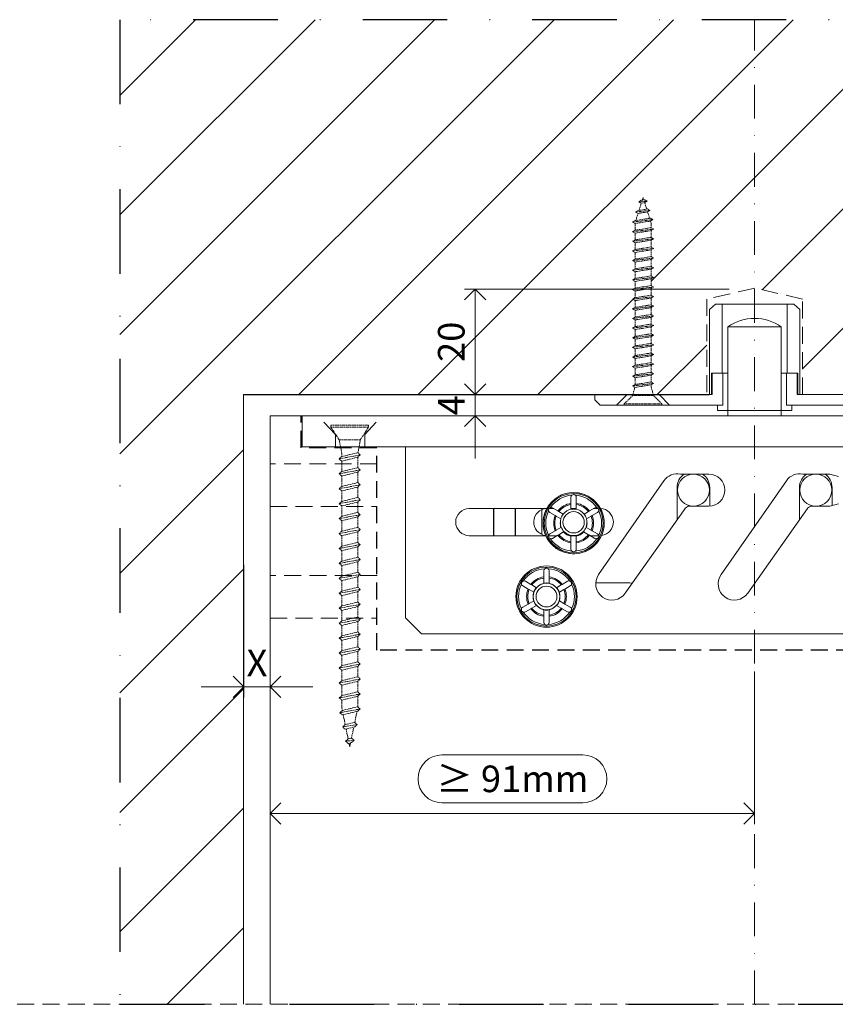
# Model space of a CAD drawing. Units: millimetres. Extents: x 15820 to 20641, y 283 to 1566.
# Drawn here: x 16801 to 16955, y 593 to 778 of the extents above; entities that cross this region are included whole.
import ezdxf

# ---------------------------------------------------------------- set-up
doc = ezdxf.new("R2010")
doc.units = ezdxf.units.MM
doc.header["$LTSCALE"] = 0.25
doc.header["$PDMODE"] = 35
doc.header["$PDSIZE"] = -10
for name, pattern in [('ACAD_ISO02W100', [15, 12, -3]), ('DASHDOTX2', [50.8, 25.4, -12.7, 0, -12.7]), ('DASHED', [19.05, 12.7, -6.35]), ('SOLID', [0])]:
    doc.linetypes.add(name, pattern=pattern)
doc.layers.get('0').update_dxf_attribs({"lineweight": 20})
doc.layers.get('Defpoints').update_dxf_attribs({"color": 3})
for name, color, linetype, lineweight in [('dunne lijn', 7, 'Continuous', 15), ('FJ hulplijnen', 252, 'Continuous', 20), ('FJ hulplijnen @ 2', 252, 'Continuous', 20), ('FJ maatvoering', 250, 'Continuous', 18), ('FJ maatvoering @ 2', 250, 'Continuous', 18), ('FJ onderdelen', 7, 'Continuous', 18), ('FJ sparingen', 251, 'Continuous', 20)]:
    doc.layers.add(name, color=color, linetype=linetype, lineweight=lineweight)
doc.layers.add('FJ defpoints', color=2, linetype='DASHDOTX2', plot=False)
doc.styles.get("Standard").update_dxf_attribs({"font": 'txt', "height": 2.5})
doc.dimstyles.new('Copy of FritsJurgens', dxfattribs={"dimscale": 15, "dimtxt": 2.5, "dimasz": 2, "dimexe": 1, "dimexo": 2, "dimgap": 1, "dimtad": 1, "dimdec": 1, "dimzin": 12, "dimdsep": 46, "dimtxsty": 'Standard', "dimblk": 'OPEN90', "dimcen": -1, "dimclrd": 256, "dimclre": 8, "dimclrt": 7, "dimadec": 1, "dimazin": 3, "dimtfac": 0.5, "dimtdec": 1, "dimtix": 1, "dimtmove": 0, "dimatfit": 3, "dimldrblk": 'OPEN30', "dimfxl": 3, "dimtvp": 78.125, "dimtolj": 1, "dimtzin": 13, "dimlwd": -1, "dimlwe": -1, "dimarcsym": 0})

# ---------------------------------------------------------------- blocks, each defined once
blk = doc.blocks.new('schroef')
at = {"linetype": 'ACAD_ISO02W100', "lineweight": 9, "ltscale": 0.1}
for points in [[(0.97, 47.89), (0.38, 47.55), (-0.42, 47.42), (-1.01, 47.76), (0.97, 47.89), (0.38, 48.23), (-0.42, 48.11), (-1.01, 47.76)], [(0.18, 48.2), (0, 48.76), (-0.19, 48.14)], [(-0.42, 47.42), (-0.95, 45.76)], [(0.86, 46.04), (0.38, 47.55)], [(1.65, 45.74), (1.06, 45.39), (-1.17, 45.04), (-1.76, 45.38), (1.65, 45.74), (1.06, 46.08), (-1.17, 45.72), (-1.76, 45.38)], [(-1.17, 45.04), (-1.7, 43.38)], [(1.54, 43.89), (1.06, 45.39)], [(2.33, 43.58), (1.74, 43.24), (-1.87, 42.67), (-2.46, 43.01), (2.33, 43.58), (1.74, 43.92), (-1.87, 43.35), (-2.46, 43.01)], [(-1.87, 42.67), (-1.87, 41.08)], [(1.87, 41.68), (1.87, 42.83), (1.74, 43.24)], [(2.46, 41.34), (1.87, 41), (-1.87, 40.4), (-2.46, 40.74), (2.46, 41.34), (1.87, 41.68), (-1.87, 41.08), (-2.46, 40.74)], [(-1.87, 40.4), (-1.87, 38.82)], [(1.87, 39.41), (1.87, 41)], [(-2.46, 38.48), (-1.87, 38.82), (1.87, 39.41), (2.46, 39.07), (-2.46, 38.48), (-1.87, 38.14), (1.87, 38.73), (2.46, 39.07)], [(-1.87, 38.14), (-1.87, 36.56)], [(1.87, 37.15), (1.87, 38.73)], [(2.46, 36.81), (1.87, 36.47), (-1.87, 35.88), (-2.46, 36.22), (2.46, 36.81), (1.87, 37.15), (-1.87, 36.56), (-2.46, 36.22)], [(-1.87, 35.88), (-1.87, 34.29)], [(1.87, 34.89), (1.87, 36.47)], [(-2.46, 33.95), (-1.87, 34.29), (1.87, 34.89), (2.46, 34.55), (-2.46, 33.95), (-1.87, 33.61), (1.87, 34.2), (2.46, 34.55)], [(-1.87, 33.61), (-1.87, 32.03)], [(1.87, 32.62), (1.87, 34.2)], [(2.46, 32.28), (1.87, 31.94), (-1.87, 31.35), (-2.46, 31.69), (2.46, 32.28), (1.87, 32.62), (-1.87, 32.03), (-2.46, 31.69)], [(-1.87, 31.35), (-1.87, 29.77)], [(1.87, 30.36), (1.87, 31.94)], [(-2.46, 29.43), (-1.87, 29.77), (1.87, 30.36), (2.46, 30.02), (-2.46, 29.43), (-1.87, 29.08), (1.87, 29.68), (2.46, 30.02)], [(-1.87, 29.08), (-1.87, 27.5)], [(1.87, 28.09), (1.87, 29.68)], [(2.46, 27.75), (1.87, 27.41), (-1.87, 26.82), (-2.46, 27.16), (2.46, 27.75), (1.87, 28.09), (-1.87, 27.5), (-2.46, 27.16)], [(1.87, 25.83), (1.87, 27.41)], [(-2.46, 24.9), (-1.87, 25.24), (1.87, 25.83), (2.46, 25.49), (-2.46, 24.9), (-1.87, 24.56), (1.87, 25.15), (2.46, 25.49)], [(-1.87, 26.82), (-1.87, 25.24)], [(-1.87, 24.56), (-1.87, 22.97)], [(1.87, 23.57), (1.87, 25.15)], [(2.46, 23.23), (1.87, 22.89), (-1.87, 22.29), (-2.46, 22.63), (2.46, 23.23), (1.87, 23.57), (-1.87, 22.97), (-2.46, 22.63)], [(1.87, 21.3), (1.87, 22.89)], [(-2.46, 20.37), (-1.87, 20.71), (1.87, 21.3), (2.46, 20.96), (-2.46, 20.37), (-1.87, 20.03), (1.87, 20.62), (2.46, 20.96)], [(-1.87, 22.29), (-1.87, 20.71)], [(-1.87, 20.03), (-1.87, 18.45)], [(1.87, 19.04), (1.87, 20.62)], [(2.46, 18.7), (1.87, 18.36), (-1.87, 17.77), (-2.46, 18.11), (2.46, 18.7), (1.87, 19.04), (-1.87, 18.45), (-2.46, 18.11)], [(1.87, 16.78), (1.87, 18.36)], [(-2.46, 15.84), (-1.87, 16.18), (1.87, 16.78), (2.46, 16.43), (-2.46, 15.84), (-1.87, 15.5), (1.87, 16.09), (2.46, 16.43)], [(-1.87, 17.77), (-1.87, 16.18)], [(-1.87, 15.5), (-1.87, 13.92)], [(1.87, 14.51), (1.87, 16.09)], [(2.46, 14.17), (1.87, 13.83), (-1.87, 13.24), (-2.46, 13.58), (2.46, 14.17), (1.87, 14.51), (-1.87, 13.92), (-2.46, 13.58)], [(1.87, 12.25), (1.87, 13.83)], [(-2.46, 11.31), (-1.87, 11.66), (1.87, 12.25), (2.46, 11.91), (-2.46, 11.31), (-1.87, 10.97), (1.87, 11.57), (2.46, 11.91)], [(-1.87, 13.24), (-1.87, 11.66)], [(-1.87, 10.97), (-1.87, 9.39)], [(1.87, 9.98), (1.87, 11.57)], [(2.46, 9.64), (1.87, 9.3), (-1.87, 8.71), (-2.46, 9.05), (2.46, 9.64), (1.87, 9.98), (-1.87, 9.39), (-2.46, 9.05)], [(1.87, 7.72), (1.87, 9.3)], [(-2.46, 6.79), (-1.87, 7.13), (1.87, 7.72), (2.46, 7.38), (-2.46, 6.79), (-1.87, 6.45), (1.87, 7.04), (2.46, 7.38)], [(-1.87, 8.71), (-1.87, 7.13)], [(-1.87, 6.45), (-1.87, 4.86)], [(1.87, 5.46), (1.87, 7.04)], [(-2.46, 4.52), (-1.87, 4.86), (1.87, 5.46), (2.46, 5.12), (-2.46, 4.52), (-1.87, 4.18), (1.87, 4.77), (2.46, 5.12)], [(1.87, 4.33), (1.87, 4.77)], [(-1.94, 4.22), (-2.46, 2.26)], [(1.87, 4.33), (2.46, 2.26)], [(4.43, 0.3), (2.46, 2.26), (-2.46, 2.26), (-4.43, 0.3), (4.43, 0.3), (4.43, 0), (-4.43, 0), (-4.43, 0.3)]]:
    blk.add_lwpolyline(points, dxfattribs=at)
blk = doc.blocks.new('_Open90')
at = {"color": 0, "linetype": 'ByBlock', "lineweight": -2}
for p, q in [((-0.5, 0.5), (0, 0)), ((0, 0), (-1, 0)), ((0, 0), (-0.5, -0.5))]:
    blk.add_line(p, q, dxfattribs=at)
blk = doc.blocks.new('*D362')
at = {"layer": 'Defpoints', "color": 0, "ltscale": 0.5}
for p in [(16939.45, 659.8), (16848.45, 640.58), (16939.45, 629.11)]:
    blk.add_point(p, dxfattribs=at)
at = {"layer": 'FJ maatvoering', "color": 8, "ltscale": 0.5}
for p, q in [((16939.45, 655.8), (16939.45, 627.11)), ((16848.45, 636.58), (16848.45, 627.11))]:
    blk.add_line(p, q, dxfattribs=at)
at = {"layer": 'FJ maatvoering', "ltscale": 0.5}
for p, q in [((16907.18, 640.11), (16880.71, 640.11)), ((16880.71, 631.11), (16907.18, 631.11)), ((16852.45, 629.11), (16935.45, 629.11))]:
    blk.add_line(p, q, dxfattribs=at)
at = {"layer": 'FJ maatvoering', "linetype": 'Continuous', "ltscale": 0.5}
for centre, start, end in [((16880.71, 635.61), 90, 270), ((16907.18, 635.61), 270, 90)]:
    blk.add_arc(centre, 4.5, start, end, dxfattribs=at)
at = {"layer": 'FJ maatvoering', "ltscale": 0.5, "xscale": 4, "yscale": 4, "zscale": 4, "rotation": 180}
blk.add_blockref('_Open90', (16848.45, 629.11), dxfattribs=at)
at = {"layer": 'FJ maatvoering', "ltscale": 0.5, "xscale": 4, "yscale": 4, "zscale": 4}
blk.add_blockref('_Open90', (16939.45, 629.11), dxfattribs=at)
at = {"layer": 'FJ maatvoering', "color": 7, "ltscale": 0.5, "insert": (16893.95, 635.61), "char_height": 5, "attachment_point": 5}
blk.add_mtext('\\A1;≥ 91mm', dxfattribs=at)
blk = doc.blocks.new('_Open30')
at = {"color": 0, "linetype": 'ByBlock', "lineweight": -2}
for p, q in [((-1, 0.268), (0, 0)), ((0, 0), (-1, -0.268)), ((0, 0), (-1, 0))]:
    blk.add_line(p, q, dxfattribs=at)
blk = doc.blocks.new('*D361')
at = {"layer": 'Defpoints', "color": 0}
for p in [(16843.45, 679.8), (16848.45, 652.89), (16848.45, 652.89)]:
    blk.add_point(p, dxfattribs=at)
at = {"layer": 'FJ maatvoering', "color": 8}
for p, q in [((16843.45, 675.8), (16843.45, 650.89)), ((16848.45, 656.89), (16848.45, 654.89))]:
    blk.add_line(p, q, dxfattribs=at)
at = {"layer": 'FJ maatvoering'}
for p, q in [((16839.45, 652.89), (16835.45, 652.89)), ((16843.45, 652.89), (16848.45, 652.89)), ((16852.45, 652.89), (16856.45, 652.89))]:
    blk.add_line(p, q, dxfattribs=at)
at = {"layer": 'FJ maatvoering', "xscale": 4, "yscale": 4, "zscale": 4}
blk.add_blockref('_Open90', (16843.45, 652.89), dxfattribs=at)
at = {"layer": 'FJ maatvoering', "xscale": 4, "yscale": 4, "zscale": 4, "rotation": 180}
blk.add_blockref('_Open90', (16848.45, 652.89), dxfattribs=at)
at = {"layer": 'FJ maatvoering', "color": 7, "insert": (16845.95, 657.39), "char_height": 5, "attachment_point": 5}
blk.add_mtext('\\A1;X', dxfattribs=at)
blk = doc.blocks.new('*D360')
at = {"layer": 'Defpoints', "color": 0}
for p in [(16886.95, 727.62), (16938.69, 727.62), (16899.45, 707.8)]:
    blk.add_point(p, dxfattribs=at)
at = {"layer": 'FJ maatvoering', "color": 8}
for p, q in [((16934.69, 727.62), (16884.95, 727.62)), ((16895.45, 707.8), (16884.95, 707.8))]:
    blk.add_line(p, q, dxfattribs=at)
at = {"layer": 'FJ maatvoering'}
blk.add_line((16886.95, 711.8), (16886.95, 723.62), dxfattribs=at)
at = {"layer": 'FJ maatvoering', "xscale": 4, "yscale": 4, "zscale": 4}
for p, rotation in [((16886.95, 727.62), 90), ((16886.95, 707.8), 270)]:
    blk.add_blockref('_Open90', p, dxfattribs=dict(at, rotation=rotation))
at = {"layer": 'FJ maatvoering', "color": 7, "insert": (16882.45, 717.71), "char_height": 5, "attachment_point": 5, "rotation": 90}
blk.add_mtext('\\A1;20', dxfattribs=at)
blk = doc.blocks.new('*D359')
at = {"layer": 'Defpoints', "color": 0}
for p in [(16899.45, 707.8), (16886.95, 703.8), (16899.45, 703.8)]:
    blk.add_point(p, dxfattribs=at)
at = {"layer": 'FJ maatvoering'}
for p, q in [((16886.95, 711.8), (16886.95, 715.8)), ((16886.95, 707.8), (16886.95, 703.8)), ((16886.95, 699.8), (16886.95, 695.8))]:
    blk.add_line(p, q, dxfattribs=at)
at = {"layer": 'FJ maatvoering', "color": 8}
for p, q in [((16895.45, 707.8), (16884.95, 707.8)), ((16895.45, 703.8), (16884.95, 703.8))]:
    blk.add_line(p, q, dxfattribs=at)
at = {"layer": 'FJ maatvoering', "xscale": 4, "yscale": 4, "zscale": 4}
for p, rotation in [((16886.95, 707.8), 270), ((16886.95, 703.8), 90)]:
    blk.add_blockref('_Open90', p, dxfattribs=dict(at, rotation=rotation))
at = {"layer": 'FJ maatvoering', "color": 7, "insert": (16882.45, 705.8), "char_height": 5, "attachment_point": 5, "rotation": 90}
blk.add_mtext('\\A1;4', dxfattribs=at)

msp = doc.modelspace()

# ---------------------------------------------------------------- hatches: boundary and pattern name
at = {"layer": 'FJ hulplijnen @ 2', "lineweight": 9}
h = msp.add_hatch(dxfattribs=at)
h.set_pattern_fill('ANSI31', color=256, scale=5, style=0)
h.set_pattern_definition([(45, (453.006, 2e-13), (-11.22532, 11.22532), [])])
h.paths.add_polyline_path([(16939.446, 778.223), (16939.446, 727.806), (16948.466, 725.738), (16948.466, 707.802), (16958.498, 707.802), (16958.917, 709.263), (16958.917, 709.623), (16958.444, 709.895), (16958.917, 710.168), (16958.917, 711.434), (16958.444, 711.707), (16958.917, 711.979), (16958.917, 713.245), (16958.444, 713.518), (16958.917, 713.79), (16958.917, 715.056), (16958.444, 715.329), (16958.917, 715.601), (16958.917, 716.867), (16958.444, 717.14), (16958.917, 717.412), (16958.917, 718.678), (16958.444, 718.951), (16958.917, 719.223), (16958.917, 720.489), (16958.444, 720.762), (16958.917, 721.034), (16958.917, 722.3), (16958.444, 722.573), (16958.917, 722.845), (16958.917, 724.111), (16958.444, 724.384), (16958.917, 724.656), (16958.917, 725.922), (16958.444, 726.195), (16958.917, 726.467), (16958.917, 727.733), (16958.444, 728.006), (16958.917, 728.278), (16958.917, 729.544), (16958.444, 729.817), (16958.917, 730.09), (16958.917, 731.355), (16958.444, 731.628), (16958.917, 731.901), (16958.917, 733.166), (16958.444, 733.439), (16958.917, 733.712), (16958.917, 734.977), (16958.444, 735.25), (16958.917, 735.523), (16958.917, 736.788), (16958.444, 737.061), (16958.917, 737.334), (16958.917, 738.599), (16958.444, 738.872), (16958.917, 739.145), (16958.917, 740.41), (16959.021, 740.394), (16958.548, 740.666), (16959.231, 741.061), (16959.564, 742.119), (16959.092, 742.391), (16959.775, 742.786), (16960.108, 743.843), (16959.636, 744.116), (16960.319, 744.51), (16960.413, 744.81), (16960.539, 744.409), (16961.222, 744.015), (16960.75, 743.742), (16961.14, 742.503), (16961.823, 742.108), (16961.351, 741.836), (16961.748, 740.574), (16962.381, 740.209), (16961.909, 739.936), (16961.909, 738.671), (16962.381, 738.398), (16961.909, 738.125), (16961.909, 736.86), (16962.381, 736.587), (16961.909, 736.314), (16961.909, 735.049), (16962.381, 734.776), (16961.909, 734.503), (16961.909, 733.238), (16962.381, 732.965), (16961.909, 732.692), (16961.909, 731.427), (16962.381, 731.154), (16961.909, 730.881), (16961.909, 729.616), (16962.381, 729.343), (16961.909, 729.07), (16961.909, 727.805), (16962.381, 727.532), (16961.909, 727.259), (16961.909, 725.994), (16962.381, 725.721), (16961.909, 725.448), (16961.909, 724.183), (16962.381, 723.91), (16961.909, 723.637), (16961.909, 722.372), (16962.381, 722.099), (16961.909, 721.826), (16961.909, 720.56), (16962.381, 720.288), (16961.909, 720.015), (16961.909, 718.749), (16962.381, 718.477), (16961.909, 718.204), (16961.909, 716.938), (16962.381, 716.666), (16961.909, 716.393), (16961.909, 715.127), (16962.381, 714.855), (16961.909, 714.582), (16961.909, 713.316), (16962.381, 713.044), (16961.909, 712.771), (16961.909, 711.505), (16962.381, 711.233), (16961.909, 710.96), (16961.909, 709.694), (16962.381, 709.422), (16961.962, 709.179), (16962.331, 707.802), (17040.947, 707.802), (17040.947, 778.223)])
h.paths.add_polyline_path([(16820.213, 778.223), (16820.213, 593.255), (16843.446, 593.255), (16843.446, 707.802), (16916.571, 707.802), (16916.94, 709.179), (16916.52, 709.422), (16916.993, 709.694), (16916.993, 710.96), (16916.52, 711.233), (16916.993, 711.505), (16916.993, 712.771), (16916.52, 713.044), (16916.993, 713.316), (16916.993, 714.582), (16916.52, 714.855), (16916.993, 715.127), (16916.993, 716.393), (16916.52, 716.666), (16916.993, 716.938), (16916.993, 718.204), (16916.52, 718.477), (16916.993, 718.749), (16916.993, 720.015), (16916.52, 720.288), (16916.993, 720.56), (16916.993, 721.826), (16916.52, 722.099), (16916.993, 722.372), (16916.993, 723.637), (16916.52, 723.91), (16916.993, 724.183), (16916.993, 725.448), (16916.52, 725.721), (16916.993, 725.994), (16916.993, 727.259), (16916.52, 727.532), (16916.993, 727.805), (16916.993, 729.07), (16916.52, 729.343), (16916.993, 729.616), (16916.993, 730.881), (16916.52, 731.154), (16916.993, 731.427), (16916.993, 732.692), (16916.52, 732.965), (16916.993, 733.238), (16916.993, 734.503), (16916.52, 734.776), (16916.993, 735.049), (16916.993, 736.314), (16916.52, 736.587), (16916.993, 736.86), (16916.993, 738.125), (16916.52, 738.398), (16916.993, 738.671), (16916.993, 739.936), (16916.52, 740.209), (16917.153, 740.574), (16917.551, 741.836), (16917.079, 742.108), (16917.761, 742.503), (16918.152, 743.742), (16917.68, 744.015), (16918.362, 744.409), (16918.489, 744.81), (16918.583, 744.51), (16919.266, 744.116), (16918.794, 743.843), (16919.127, 742.786), (16919.81, 742.391), (16919.337, 742.119), (16919.671, 741.061), (16920.354, 740.666), (16919.881, 740.394), (16919.985, 740.065), (16919.985, 739.145), (16920.457, 738.872), (16919.985, 738.599), (16919.985, 737.334), (16920.457, 737.061), (16919.985, 736.788), (16919.985, 735.523), (16920.457, 735.25), (16919.985, 734.977), (16919.985, 733.712), (16920.457, 733.439), (16919.985, 733.166), (16919.985, 731.901), (16920.457, 731.628), (16919.985, 731.355), (16919.985, 730.09), (16920.457, 729.817), (16919.985, 729.544), (16919.985, 728.278), (16920.457, 728.006), (16919.985, 727.733), (16919.985, 726.467), (16920.457, 726.195), (16919.985, 725.922), (16919.985, 724.656), (16920.457, 724.384), (16919.985, 724.111), (16919.985, 722.845), (16920.457, 722.573), (16919.985, 722.3), (16919.985, 721.034), (16920.457, 720.762), (16919.985, 720.489), (16919.985, 719.223), (16920.457, 718.951), (16919.985, 718.678), (16919.985, 717.412), (16920.457, 717.14), (16919.985, 716.867), (16919.985, 715.601), (16920.457, 715.329), (16919.985, 715.056), (16919.985, 713.79), (16920.457, 713.518), (16919.985, 713.245), (16919.985, 711.979), (16920.457, 711.707), (16919.985, 711.434), (16919.985, 710.168), (16920.457, 709.895), (16919.985, 709.623), (16919.985, 709.263), (16920.404, 707.802), (16930.466, 707.802), (16930.466, 725.738), (16939.446, 727.797), (16939.446, 778.223)])
h.paths.add_polyline_path([(16878.696, 712.414), (16878.696, 723.01), (16886.196, 723.01), (16886.196, 712.414)], flags=24)

# ---------------------------------------------------------------- linework, layer by layer
at = {"ltscale": 0.5}
for p, q in [((16843.446, 593.255), (16843.446, 707.802)), ((16947.933, 707.784), (17040.947, 707.802))]:
    msp.add_line(p, q, dxfattribs=at)
at = {"lineweight": 25, "ltscale": 0.5}
msp.add_line((16843.446, 707.802), (16930.933, 707.802), dxfattribs=at)
at = {"color": 251, "linetype": 'ACAD_ISO02W100', "lineweight": 9}
msp.add_line((16854.246, 703.802), (17019.646, 703.802), dxfattribs=at)
at = {"layer": 'Defpoints', "linetype": 'DASHED', "lineweight": 9}
msp.add_line((15838.891, 593.255), (20523.504, 593.255), dxfattribs=at)
at = {"layer": 'dunne lijn', "color": 155, "lineweight": 18}
msp.add_lwpolyline([(17039.881, 703.802), (16884.446, 703.802), (16848.446, 703.802), (16848.446, 593.255)], dxfattribs=at)
at = {"layer": 'FJ defpoints', "linetype": 'DASHDOTX2', "ltscale": 2.5}
msp.add_lwpolyline([(17040.947, 778.223), (16820.213, 778.223), (16820.213, 593.255), (17040.947, 593.255)], close=True, dxfattribs=at)
at = {"layer": 'FJ hulplijnen', "linetype": 'DASHDOTX2'}
msp.add_line((16939.446, 593.255), (16939.446, 778.223), dxfattribs=at)
at = {"layer": 'FJ onderdelen', "linetype": 'Continuous', "lineweight": 18}
for p, q in [((16934.446, 703.802), (16934.446, 720.512)), ((16944.446, 720.512), (16934.446, 720.512)), ((16944.446, 703.802), (16944.446, 720.512))]:
    msp.add_line(p, q, dxfattribs=at)
at = {"layer": 'FJ onderdelen', "lineweight": 18}
for p, q in [((16933.446, 705.802), (16933.446, 711.802)), ((16934.446, 705.802), (16934.446, 711.802)), ((16934.446, 711.802), (16934.446, 705.802)), ((16944.446, 705.802), (16944.446, 711.802)), ((16944.446, 705.802), (16944.446, 711.802)), ((16945.446, 705.802), (16945.446, 711.802)), ((16932.446, 704.802), (16932.446, 705.802)), ((16932.446, 705.802), (16933.446, 705.802)), ((16934.446, 705.802), (16934.446, 704.802)), ((16934.446, 704.802), (16944.446, 704.802)), ((16944.446, 705.802), (16944.446, 704.802)), ((16945.446, 705.802), (16946.446, 705.802)), ((16946.446, 705.802), (16946.446, 704.802)), ((16947.446, 705.802), (16946.446, 705.802)), ((16863.446, 703.802), (16854.446, 703.802)), ((16854.446, 703.802), (16854.446, 698.002)), ((16863.446, 703.802), (17010.446, 703.802)), ((16854.446, 698.002), (16873.846, 698.002)), ((16873.846, 698.002), (16878.996, 698.002)), ((16873.846, 698.002), (16878.996, 698.002)), ((16873.846, 698.002), (16873.846, 665.852)), ((16873.846, 698.002), (16878.996, 698.002)), ((16873.846, 698.002), (16873.846, 665.852)), ((16878.996, 698.002), (16882.996, 698.002)), ((16878.996, 698.002), (16882.996, 698.002)), ((16878.996, 698.002), (16882.996, 698.002)), ((16882.996, 698.002), (16890.446, 698.002)), ((16882.996, 698.002), (16890.446, 698.002)), ((16882.996, 698.002), (16890.446, 698.002)), ((16890.446, 698.002), (16894.446, 698.002)), ((16890.446, 698.002), (16894.446, 698.002)), ((16890.446, 698.002), (16894.446, 698.002)), ((16894.446, 698.002), (16899.446, 698.002)), ((16894.446, 698.002), (16899.446, 698.002)), ((16894.446, 698.002), (16899.446, 698.002)), ((16899.446, 698.002), (16905.396, 698.002)), ((16899.446, 698.002), (16905.396, 698.002)), ((16899.446, 698.002), (16905.396, 698.002)), ((16905.396, 698.002), (16913.496, 698.002)), ((16905.396, 698.002), (16913.496, 698.002)), ((16905.396, 698.002), (16913.496, 698.002)), ((16913.496, 698.002), (16917.446, 698.002)), ((16913.496, 698.002), (16917.446, 698.002)), ((16913.496, 698.002), (16917.446, 698.002)), ((16917.446, 698.002), (16934.246, 698.002)), ((16917.446, 698.002), (16934.246, 698.002)), ((16917.446, 698.002), (16934.246, 698.002)), ((16934.246, 698.002), (16944.646, 698.002)), ((16934.246, 698.002), (16944.646, 698.002)), ((16934.246, 698.002), (16944.646, 698.002)), ((16944.646, 698.002), (16961.446, 698.002)), ((16944.646, 698.002), (16961.446, 698.002)), ((16944.646, 698.002), (16961.446, 698.002)), ((16925.532, 692.852), (16930.846, 692.852)), ((16948.532, 692.852), (16953.57, 692.852)), ((16953.57, 692.852), (16955.212, 692.412)), ((16910.137, 674.003), (16922.42, 691.603)), ((16924.886, 684.28), (16924.886, 690.352)), ((16931.006, 690.352), (16931.006, 686.856)), ((16933.137, 674.003), (16945.42, 691.603)), ((16947.886, 684.28), (16947.886, 690.352)), ((16954.006, 690.352), (16954.006, 686.968)), ((16904.946, 687.35), (16904.946, 688.513)), ((16905.946, 688.513), (16905.946, 687.35)), ((16885.846, 686.412), (16900.404, 686.412)), ((16890.386, 681.292), (16890.386, 686.412)), ((16890.446, 681.292), (16890.446, 686.412)), ((16894.446, 686.412), (16894.446, 681.292)), ((16894.506, 686.412), (16894.506, 681.292)), ((16900.858, 686.412), (16901.659, 686.412)), ((16900.858, 686.412), (16901.659, 686.412)), ((16901.482, 686.514), (16902.49, 685.932)), ((16904.946, 687.136), (16904.946, 687.35)), ((16904.946, 687.136), (16904.946, 686.251)), ((16904.946, 686.412), (16905.946, 686.412)), ((16904.946, 686.412), (16905.946, 686.412)), ((16905.946, 687.35), (16905.946, 687.136)), ((16905.946, 686.251), (16905.946, 687.136)), ((16908.402, 685.932), (16909.409, 686.514)), ((16909.233, 686.412), (16910.034, 686.412)), ((16909.233, 686.412), (16910.034, 686.412)), ((16926.403, 686.428), (16915.145, 670.486)), ((16927.946, 686.852), (16927.22, 686.852)), ((16930.846, 686.852), (16927.946, 686.852)), ((16949.403, 686.428), (16938.145, 670.486)), ((16950.946, 686.852), (16950.22, 686.852)), ((16953.57, 686.852), (16950.946, 686.852)), ((16955.212, 687.292), (16953.57, 686.852)), ((16899.446, 681.521), (16899.446, 686.182)), ((16901.99, 685.066), (16900.982, 685.648)), ((16902.175, 684.959), (16901.99, 685.066)), ((16902.175, 684.959), (16903.035, 684.462)), ((16902.49, 685.932), (16902.675, 685.825)), ((16903.488, 685.356), (16902.675, 685.825)), ((16908.216, 685.825), (16907.404, 685.356)), ((16907.857, 684.462), (16908.716, 684.959)), ((16908.216, 685.825), (16908.402, 685.932)), ((16908.902, 685.066), (16908.716, 684.959)), ((16909.909, 685.648), (16908.902, 685.066)), ((16883.306, 684.171), (16883.306, 683.532)), ((16903.064, 682.85), (16902.175, 682.337)), ((16903.064, 682.85), (16903.121, 682.883)), ((16907.771, 682.883), (16907.827, 682.85)), ((16908.716, 682.337), (16907.827, 682.85)), ((16900.201, 681.292), (16885.846, 681.292)), ((16902.365, 681.292), (16900.738, 681.292)), ((16902.365, 681.292), (16900.738, 681.292)), ((16900.982, 681.648), (16901.99, 682.23)), ((16902.49, 681.364), (16901.482, 680.782)), ((16901.99, 682.23), (16902.175, 682.337)), ((16902.675, 681.471), (16902.49, 681.364)), ((16902.675, 681.471), (16903.564, 681.984)), ((16903.668, 682.044), (16903.564, 681.984)), ((16904.946, 681.187), (16904.946, 681.331)), ((16905.946, 681.292), (16904.946, 681.292)), ((16905.946, 681.292), (16904.946, 681.292)), ((16904.946, 681.187), (16904.946, 680.16)), ((16905.946, 681.331), (16905.946, 681.187)), ((16905.946, 680.16), (16905.946, 681.187)), ((16907.327, 681.984), (16907.224, 682.044)), ((16907.327, 681.984), (16908.216, 681.471)), ((16908.402, 681.364), (16908.216, 681.471)), ((16909.409, 680.782), (16908.402, 681.364)), ((16910.154, 681.292), (16908.527, 681.292)), ((16910.154, 681.292), (16908.527, 681.292)), ((16908.716, 682.337), (16908.902, 682.23)), ((16908.902, 682.23), (16909.909, 681.648)), ((16904.946, 679.946), (16904.946, 680.16)), ((16904.946, 678.782), (16904.946, 679.946)), ((16905.946, 680.16), (16905.946, 679.946)), ((16905.946, 679.946), (16905.946, 678.782)), ((16899.846, 673.554), (16899.846, 674.717)), ((16899.846, 673.554), (16899.846, 674.717)), ((16899.846, 673.339), (16899.846, 673.554)), ((16899.846, 673.339), (16899.846, 673.554)), ((16899.846, 673.339), (16899.846, 672.325)), ((16899.846, 673.339), (16899.846, 672.325)), ((16900.846, 674.717), (16900.846, 673.554)), ((16900.846, 674.717), (16900.846, 673.554)), ((16900.846, 673.554), (16900.846, 673.339)), ((16900.846, 673.554), (16900.846, 673.339)), ((16900.846, 672.313), (16900.846, 673.339)), ((16900.846, 672.313), (16900.846, 673.339)), ((16896.89, 671.27), (16895.882, 671.851)), ((16896.89, 671.27), (16895.882, 671.851)), ((16896.382, 672.717), (16897.39, 672.136)), ((16896.382, 672.717), (16897.39, 672.136)), ((16897.39, 672.136), (16897.575, 672.029)), ((16897.39, 672.136), (16897.575, 672.029)), ((16898.464, 671.515), (16897.575, 672.029)), ((16898.464, 671.515), (16897.575, 672.029)), ((16898.464, 671.515), (16898.475, 671.509)), ((16898.464, 671.515), (16898.475, 671.509)), ((16899.846, 672.313), (16899.846, 672.325)), ((16899.846, 672.313), (16899.846, 672.325)), ((16899.846, 672.301), (16899.846, 672.313)), ((16899.846, 672.301), (16899.846, 672.313)), ((16900.846, 672.313), (16900.846, 672.301)), ((16900.846, 672.313), (16900.846, 672.301)), ((16902.217, 671.509), (16902.227, 671.515)), ((16902.217, 671.509), (16902.227, 671.515)), ((16903.116, 672.029), (16902.227, 671.515)), ((16903.116, 672.029), (16902.227, 671.515)), ((16903.116, 672.029), (16903.302, 672.136)), ((16903.116, 672.029), (16903.302, 672.136)), ((16903.302, 672.136), (16904.309, 672.717)), ((16903.302, 672.136), (16904.309, 672.717)), ((16904.809, 671.851), (16903.802, 671.27)), ((16904.809, 671.851), (16903.802, 671.27)), ((16909.59, 672.412), (16916.006, 672.412)), ((16897.075, 671.163), (16896.89, 671.27)), ((16897.075, 671.163), (16896.89, 671.27)), ((16897.075, 671.163), (16897.964, 670.649)), ((16897.075, 671.163), (16897.964, 670.649)), ((16897.975, 670.643), (16897.964, 670.649)), ((16897.975, 670.643), (16897.964, 670.649)), ((16902.727, 670.649), (16902.717, 670.643)), ((16902.727, 670.649), (16902.717, 670.643)), ((16902.77, 670.674), (16902.727, 670.649)), ((16902.77, 670.674), (16902.727, 670.649)), ((16902.77, 670.674), (16903.616, 671.163)), ((16902.77, 670.674), (16903.616, 671.163)), ((16903.802, 671.27), (16903.616, 671.163)), ((16903.802, 671.27), (16903.616, 671.163)), ((16895.882, 667.852), (16896.89, 668.434)), ((16895.882, 667.852), (16896.89, 668.434)), ((16896.89, 668.434), (16897.075, 668.541)), ((16896.89, 668.434), (16897.075, 668.541)), ((16897.964, 669.054), (16897.075, 668.541)), ((16897.964, 669.054), (16897.075, 668.541)), ((16897.575, 667.675), (16898.464, 668.188)), ((16897.575, 667.675), (16898.464, 668.188)), ((16897.964, 669.054), (16897.975, 669.06)), ((16897.964, 669.054), (16897.975, 669.06)), ((16898.475, 668.194), (16898.464, 668.188)), ((16898.475, 668.194), (16898.464, 668.188)), ((16902.227, 668.188), (16902.217, 668.194)), ((16902.227, 668.188), (16902.217, 668.194)), ((16902.227, 668.188), (16903.116, 667.675)), ((16902.227, 668.188), (16903.116, 667.675)), ((16902.717, 669.06), (16902.727, 669.054)), ((16902.717, 669.06), (16902.727, 669.054)), ((16902.727, 669.054), (16902.77, 669.029)), ((16902.727, 669.054), (16902.77, 669.029)), ((16903.616, 668.541), (16902.77, 669.029)), ((16903.616, 668.541), (16902.77, 669.029)), ((16903.616, 668.541), (16903.802, 668.434)), ((16903.616, 668.541), (16903.802, 668.434)), ((16903.802, 668.434), (16904.809, 667.852)), ((16903.802, 668.434), (16904.809, 667.852)), ((16897.39, 667.568), (16896.382, 666.986)), ((16897.39, 667.568), (16896.382, 666.986)), ((16897.575, 667.675), (16897.39, 667.568)), ((16897.575, 667.675), (16897.39, 667.568)), ((16899.846, 667.39), (16899.846, 667.402)), ((16899.846, 667.39), (16899.846, 667.402)), ((16899.846, 667.378), (16899.846, 667.39)), ((16899.846, 667.378), (16899.846, 667.39)), ((16899.846, 667.378), (16899.846, 666.364)), ((16899.846, 667.378), (16899.846, 666.364)), ((16899.846, 666.15), (16899.846, 666.364)), ((16899.846, 666.15), (16899.846, 666.364)), ((16899.846, 664.986), (16899.846, 666.15)), ((16899.846, 664.986), (16899.846, 666.15)), ((16900.846, 667.402), (16900.846, 667.39)), ((16900.846, 667.402), (16900.846, 667.39)), ((16900.846, 666.364), (16900.846, 667.39)), ((16900.846, 666.364), (16900.846, 667.39)), ((16900.846, 666.364), (16900.846, 666.15)), ((16900.846, 666.364), (16900.846, 666.15)), ((16900.846, 666.15), (16900.846, 664.986)), ((16900.846, 666.15), (16900.846, 664.986)), ((16903.302, 667.568), (16903.116, 667.675)), ((16903.302, 667.568), (16903.116, 667.675)), ((16904.309, 666.986), (16903.302, 667.568)), ((16904.309, 666.986), (16903.302, 667.568)), ((16873.846, 665.852), (16876.846, 662.852)), ((16873.846, 665.852), (16876.846, 662.852)), ((16876.846, 662.852), (16967.846, 662.852))]:
    msp.add_line(p, q, dxfattribs=at)
at = {"layer": 'FJ onderdelen', "linetype": 'DASHED', "lineweight": 18}
for p, q in [((16915.486, 707.802), (16913.486, 705.802)), ((16921.486, 707.802), (16923.486, 705.802)), ((16860.696, 700.302), (16857.446, 703.802)), ((16866.196, 700.302), (16869.446, 703.802))]:
    msp.add_line(p, q, dxfattribs=at)
at = {"layer": 'FJ onderdelen', "linetype": 'SOLID'}
for p, q in [((16915.486, 707.802), (16915.486, 707.802)), ((16921.486, 707.802), (16921.486, 707.802))]:
    msp.add_line(p, q, dxfattribs=at)
at = {"layer": 'FJ onderdelen', "linetype": 'SOLID', "lineweight": 18}
for p, q in [((16915.486, 707.802), (16915.486, 707.802)), ((16921.486, 707.802), (16921.486, 707.802))]:
    msp.add_line(p, q, dxfattribs=at)
at = {"layer": 'FJ onderdelen'}
msp.add_line((16944.446, 705.802), (16944.446, 704.802), dxfattribs=at)
at = {"layer": 'FJ onderdelen', "lineweight": 18, "ltscale": 0.5}
msp.add_line((16854.446, 701.802), (16854.446, 703.802), dxfattribs=at)
at = {"layer": 'FJ onderdelen', "linetype": 'DASHED', "lineweight": 18, "ltscale": 2.5}
for p, q in [((16860.696, 698.002), (16860.696, 700.302)), ((16866.196, 698.002), (16866.196, 700.302))]:
    msp.add_line(p, q, dxfattribs=at)
at = {"layer": 'FJ onderdelen', "lineweight": 18}
for points in [[(16930.949, 723.802), (16932.101, 724.802)], [(16930.949, 723.802), (16930.949, 707.802), (16931.349, 707.802), (16931.349, 711.802), (16933.349, 711.802), (16933.349, 724.802), (16932.101, 724.802), (16930.949, 723.802)], [(16934.446, 711.802), (16933.349, 711.802), (16933.349, 724.802), (16945.549, 724.802), (16945.549, 711.802), (16944.446, 711.802)], [(16947.949, 723.802), (16947.949, 707.802), (16947.549, 707.802), (16947.549, 711.802), (16945.549, 711.802), (16945.549, 724.802), (16946.797, 724.802), (16947.949, 723.802)], [(16933.446, 711.802), (16934.446, 711.802), (16934.446, 704.802), (16932.446, 704.802), (16932.446, 705.802), (16933.446, 705.802), (16933.446, 711.802)], [(16945.446, 711.802), (16944.446, 711.802), (16944.446, 704.802), (16946.446, 704.802), (16946.446, 705.802), (16945.446, 705.802), (16945.446, 711.802)]]:
    msp.add_lwpolyline(points, dxfattribs=at)
at = {"layer": 'FJ onderdelen', "linetype": 'SOLID', "lineweight": 18}
for points in [[(16933.446, 707.802), (16933.446, 711.802), (16931.446, 711.802), (16931.446, 707.802)], [(16945.446, 707.802), (16945.446, 711.802), (16947.452, 711.802), (16947.452, 707.802)], [(16931.446, 707.802), (16909.452, 707.802), (16909.452, 706.802), (16910.452, 705.802), (16933.449, 705.802)], [(16945.449, 705.802), (16968.451, 705.802), (16969.451, 706.802), (16969.451, 707.802), (16947.452, 707.802)]]:
    msp.add_lwpolyline(points, dxfattribs=at)
at = {"layer": 'FJ onderdelen', "linetype": 'Continuous', "lineweight": 18}
for start, end in [(90, 125.26439), (54.73561, 90)]:
    msp.add_arc((16939.446, 713.441), 8.66, start, end, dxfattribs=at)
at = {"layer": 'FJ onderdelen', "lineweight": 18}
for centre, radius, start, end in [((16924.929, 689.852), 3.06, 78.63512, 145.08819), ((16927.946, 690.352), 3.06, 125.21505, 180), ((16927.946, 689.852), 3, 270, 180), ((16927.946, 689.852), 3, 270, 180), ((16927.946, 690.352), 3.06, 0, 54.78495), ((16930.846, 689.852), 3, 270, 90), ((16947.929, 689.852), 3.06, 78.63512, 145.08819), ((16950.946, 690.352), 3.06, 125.21505, 180), ((16950.946, 689.852), 3, 270, 180), ((16950.946, 689.852), 3, 270, 180), ((16950.946, 690.352), 3.06, 0, 54.78495), ((16905.446, 683.648), 5.75, 151.27176, 90), ((16905.446, 683.648), 5.55, 0, 180), ((16905.446, 683.648), 5.75, 206.43725, 90), ((16905.446, 683.648), 5.75, 90, 151.27176), ((16905.446, 683.648), 5.75, 90, 151.27176), ((16905.446, 683.648), 5.25, 93.62291, 146.37709), ((16905.446, 688.513), 0.5, 131.56667, 180), ((16905.446, 688.513), 0.5, 90, 131.56667), ((16905.446, 688.513), 0.5, 60, 90), ((16905.446, 688.513), 0.5, 48.43333, 60), ((16905.446, 683.648), 5.25, 33.62291, 86.37709), ((16905.446, 688.513), 0.5, 0, 48.43333), ((16927.946, 689.852), 3, 180, 270), ((16927.946, 689.852), 3, 180, 270), ((16950.946, 689.852), 3, 180, 270), ((16950.946, 689.852), 3, 180, 270), ((16885.846, 683.852), 2.56, 90, 270), ((16900.506, 683.852), 2.56, 92.31424, 262.96165), ((16905.446, 683.648), 5.75, 151.27176, 153.56275), ((16901.232, 686.081), 0.5, 120, 191.56667), ((16901.232, 686.081), 0.5, 108.43333, 120), ((16901.232, 686.081), 0.5, 60, 108.43333), ((16905.446, 683.648), 3.736, 97.69179, 142.30821), ((16905.446, 683.648), 3.524, 98.15793, 141.84207), ((16905.446, 683.802), 2.5, 101.53696, 141.56239), ((16905.446, 683.802), 2.5, 101.53696, 141.56239), ((16905.446, 683.802), 2.5, 78.46304, 101.53696), ((16905.446, 683.802), 2.5, 78.46304, 101.53696), ((16905.446, 683.648), 3.736, 37.69179, 82.30821), ((16905.446, 683.648), 3.524, 38.15793, 81.84207), ((16905.446, 683.802), 2.5, 38.43761, 78.46304), ((16905.446, 683.802), 2.5, 38.43761, 78.46304), ((16909.659, 686.081), 0.5, 71.56667, 120), ((16909.659, 686.081), 0.5, 0, 71.56667), ((16910.346, 683.852), 2.56, 277.9976, 86.76503), ((16927.22, 685.852), 1, 90, 144.7723), ((16950.22, 685.852), 1, 90, 144.7723), ((16905.446, 683.648), 5.75, 153.56275, 206.43725), ((16905.446, 683.648), 5.25, 153.62291, 206.37709), ((16901.232, 686.081), 0.5, 191.56667, 240), ((16905.446, 683.648), 3.736, 157.69179, 202.30821), ((16905.446, 683.648), 3.524, 158.15793, 201.84207), ((16905.446, 683.802), 2.5, 164.67096, 201.56239), ((16905.446, 683.802), 2.5, 164.67096, 201.56239), ((16905.446, 683.802), 2.5, 141.56239, 164.67096), ((16905.446, 683.802), 2.5, 141.56239, 164.67096), ((16905.446, 683.802), 2, 0, 180), ((16905.446, 683.802), 2.5, 15.32904, 38.43761), ((16905.446, 683.802), 2.5, 15.32904, 38.43761), ((16905.446, 683.802), 2.5, 338.43761, 15.32904), ((16905.446, 683.802), 2.5, 338.43761, 15.32904), ((16905.446, 683.648), 3.524, 338.15793, 21.84207), ((16905.446, 683.648), 3.736, 337.69179, 22.30821), ((16909.659, 686.081), 0.5, 300, 348.43333), ((16909.659, 686.081), 0.5, 348.43333, 360), ((16905.446, 683.648), 5.25, 333.62291, 26.37709), ((16905.446, 683.648), 5.55, 180, 0), ((16905.446, 683.648), 2.511, 173.98892, 198.51622), ((16905.446, 683.802), 2.5, 201.56239, 224.67096), ((16905.446, 683.802), 2.5, 201.56239, 224.67096), ((16905.446, 683.802), 2, 180, 0), ((16905.446, 683.802), 2.5, 315.32904, 338.43761), ((16905.446, 683.802), 2.5, 315.32904, 338.43761), ((16905.446, 683.648), 2.511, 341.48378, 6.01108), ((16901.232, 681.215), 0.5, 168.43333, 180), ((16901.232, 681.215), 0.5, 180, 251.56667), ((16901.232, 681.215), 0.5, 120, 168.43333), ((16901.232, 681.215), 0.5, 251.56667, 300), ((16905.446, 683.648), 5.25, 213.62291, 266.37709), ((16905.446, 683.648), 3.736, 217.69179, 262.30821), ((16905.446, 683.648), 3.524, 218.15793, 261.84207), ((16905.446, 683.648), 2.511, 221.48378, 258.51622), ((16905.446, 683.802), 2.5, 224.67096, 238.67038), ((16905.446, 683.802), 2.5, 224.67096, 238.67038), ((16905.446, 683.802), 2.5, 238.67038, 270), ((16905.446, 683.648), 2.37, 236.73708, 257.82077), ((16905.446, 683.802), 2.5, 238.67038, 270), ((16905.446, 683.802), 2.5, 270, 301.32962), ((16905.446, 683.802), 2.5, 270, 301.32962), ((16905.446, 683.648), 5.25, 273.62291, 326.37709), ((16905.446, 683.648), 2.511, 281.48378, 318.51622), ((16905.446, 683.648), 2.37, 282.17923, 303.26292), ((16905.446, 683.648), 3.524, 278.15793, 321.84207), ((16905.446, 683.648), 3.736, 277.69179, 322.30821), ((16905.446, 683.802), 2.5, 301.32962, 315.32904), ((16905.446, 683.802), 2.5, 301.32962, 315.32904), ((16909.659, 681.215), 0.5, 240, 288.43333), ((16909.659, 681.215), 0.5, 288.43333, 300), ((16909.659, 681.215), 0.5, 11.56667, 60), ((16909.659, 681.215), 0.5, 300, 11.56667), ((16905.446, 678.782), 0.5, 180, 228.43333), ((16905.446, 678.782), 0.5, 228.43333, 240), ((16905.446, 678.782), 0.5, 240, 270), ((16905.446, 678.782), 0.5, 270, 311.56667), ((16905.446, 678.782), 0.5, 311.56667, 360), ((16900.346, 669.852), 5.75, 0, 180), ((16900.346, 669.852), 5.75, 0, 180), ((16900.346, 669.852), 5.55, 0, 180), ((16900.346, 674.717), 0.5, 90, 131.56667), ((16900.346, 674.717), 0.5, 90, 131.56667), ((16900.346, 674.717), 0.5, 60, 90), ((16900.346, 674.717), 0.5, 60, 90), ((16900.346, 674.717), 0.5, 48.43333, 60), ((16900.346, 674.717), 0.5, 48.43333, 60), ((16900.346, 669.852), 5.25, 93.62291, 146.37709), ((16900.346, 669.852), 5.25, 93.62291, 146.37709), ((16900.346, 669.852), 3.736, 97.69179, 142.30821), ((16900.346, 669.852), 3.736, 97.69179, 142.30821), ((16900.346, 669.852), 3.524, 98.15793, 141.84207), ((16900.346, 674.717), 0.5, 131.56667, 180), ((16900.346, 674.717), 0.5, 131.56667, 180), ((16900.346, 674.717), 0.5, 0, 48.43333), ((16900.346, 669.852), 5.25, 33.62291, 86.37709), ((16900.346, 669.852), 5.25, 33.62291, 86.37709), ((16900.346, 674.717), 0.5, 0, 48.43333), ((16900.346, 669.852), 3.736, 37.69179, 82.30821), ((16900.346, 669.852), 3.736, 37.69179, 82.30821), ((16900.346, 669.852), 3.524, 38.15793, 81.84207), ((16912.646, 672.252), 3.06, 145.08819, 324.7723), ((16935.646, 672.252), 3.06, 145.08819, 324.7723), ((16900.346, 669.852), 5.25, 153.62291, 206.37709), ((16900.346, 669.852), 5.25, 153.62291, 206.37709), ((16896.132, 672.284), 0.5, 120, 191.56667), ((16896.132, 672.284), 0.5, 120, 191.56667), ((16896.132, 672.284), 0.5, 191.56667, 240), ((16896.132, 672.284), 0.5, 191.56667, 240), ((16896.132, 672.284), 0.5, 108.43333, 120), ((16896.132, 672.284), 0.5, 108.43333, 120), ((16896.132, 672.284), 0.5, 60, 108.43333), ((16896.132, 672.284), 0.5, 60, 108.43333), ((16900.346, 669.852), 2.5, 0, 180), ((16900.346, 669.852), 2.56, 138.73702, 161.26298), ((16900.346, 669.852), 1.959, 0, 180), ((16900.346, 669.852), 2.511, 101.48378, 138.51622), ((16900.346, 669.852), 2.56, 78.73702, 101.26298), ((16900.506, 669.852), 2.56, 91.79078, 104.9403), ((16900.346, 669.852), 2.511, 41.48378, 78.51622), ((16900.346, 669.852), 2.56, 18.73702, 41.26298), ((16904.559, 672.284), 0.5, 71.56667, 120), ((16904.559, 672.284), 0.5, 71.56667, 120), ((16904.559, 672.284), 0.5, 0, 71.56667), ((16904.559, 672.284), 0.5, 0, 71.56667), ((16904.559, 672.284), 0.5, 300, 348.43333), ((16904.559, 672.284), 0.5, 300, 348.43333), ((16904.559, 672.284), 0.5, 348.43333, 0), ((16904.559, 672.284), 0.5, 348.43333, 0), ((16900.346, 669.852), 5.25, 333.62291, 26.37709), ((16900.346, 669.852), 5.25, 333.62291, 26.37709), ((16916.006, 669.852), 2.56, 79.45545, 90), ((16900.346, 669.852), 5.75, 180, 0), ((16900.346, 669.852), 5.75, 180, 0), ((16900.346, 669.852), 5.55, 180, 0), ((16900.346, 669.852), 3.736, 157.69179, 202.30821), ((16900.346, 669.852), 3.736, 157.69179, 202.30821), ((16900.346, 669.852), 3.524, 158.15793, 201.84207), ((16900.346, 669.852), 2.511, 161.48378, 198.51622), ((16900.346, 669.852), 2.5, 180, 0), ((16900.346, 669.852), 1.959, 180, 0), ((16900.346, 669.852), 2.511, 341.48378, 18.51622), ((16900.346, 669.852), 3.524, 338.15793, 21.84207), ((16900.346, 669.852), 3.736, 337.69179, 22.30821), ((16900.346, 669.852), 3.736, 337.69179, 22.30821), ((16896.132, 667.419), 0.5, 120, 168.43333), ((16896.132, 667.419), 0.5, 120, 168.43333), ((16900.346, 669.852), 2.56, 198.73702, 221.26298), ((16900.346, 669.852), 2.511, 221.48378, 258.51622), ((16900.346, 669.852), 2.511, 281.48378, 318.51622), ((16900.346, 669.852), 2.56, 318.73702, 341.26298), ((16904.559, 667.419), 0.5, 11.56667, 60), ((16904.559, 667.419), 0.5, 11.56667, 60), ((16896.132, 667.419), 0.5, 168.43333, 180), ((16896.132, 667.419), 0.5, 168.43333, 180), ((16896.132, 667.419), 0.5, 180, 251.56667), ((16896.132, 667.419), 0.5, 180, 251.56667), ((16896.132, 667.419), 0.5, 251.56667, 300), ((16896.132, 667.419), 0.5, 251.56667, 300), ((16900.346, 669.852), 5.25, 213.62291, 266.37709), ((16900.346, 669.852), 5.25, 213.62291, 266.37709), ((16900.346, 669.852), 3.736, 217.69179, 262.30821), ((16900.346, 669.852), 3.736, 217.69179, 262.30821), ((16900.346, 669.852), 3.524, 218.15793, 261.84207), ((16900.506, 669.852), 2.56, 255.0597, 268.20922), ((16900.346, 669.852), 2.56, 258.73702, 270), ((16900.346, 669.852), 2.56, 270, 281.26298), ((16900.346, 669.852), 5.25, 273.62291, 326.37709), ((16900.346, 669.852), 5.25, 273.62291, 326.37709), ((16900.346, 669.852), 3.524, 278.15793, 321.84207), ((16900.346, 669.852), 3.736, 277.69179, 322.30821), ((16900.346, 669.852), 3.736, 277.69179, 322.30821), ((16904.559, 667.419), 0.5, 240, 288.43333), ((16904.559, 667.419), 0.5, 240, 288.43333), ((16904.559, 667.419), 0.5, 288.43333, 300), ((16904.559, 667.419), 0.5, 288.43333, 300), ((16904.559, 667.419), 0.5, 300, 11.56667), ((16904.559, 667.419), 0.5, 300, 11.56667), ((16900.346, 664.986), 0.5, 180, 228.43333), ((16900.346, 664.986), 0.5, 180, 228.43333), ((16900.346, 664.986), 0.5, 228.43333, 240), ((16900.346, 664.986), 0.5, 228.43333, 240), ((16900.346, 664.986), 0.5, 240, 270), ((16900.346, 664.986), 0.5, 240, 270), ((16900.346, 664.986), 0.5, 270, 311.56667), ((16900.346, 664.986), 0.5, 270, 311.56667), ((16900.346, 664.986), 0.5, 311.56667, 360), ((16900.346, 664.986), 0.5, 311.56667, 360)]:
    msp.add_arc(centre, radius, start, end, dxfattribs=at)
at = {"layer": 'FJ sparingen', "linetype": 'DASHED', "lineweight": 18}
for p, q in [((16868.493, 694.803), (16848.493, 694.803)), ((16848.446, 686.802), (16868.446, 686.802)), ((16868.523, 673.805), (16848.523, 673.805)), ((16848.446, 665.802), (16868.446, 665.802))]:
    msp.add_line(p, q, dxfattribs=at)
at = {"layer": 'FJ sparingen', "linetype": 'DASHED', "lineweight": 9}
msp.add_lwpolyline([(16947.966, 707.802), (16948.466, 707.802), (16948.466, 725.738), (16939.466, 727.802), (16930.466, 725.738), (16930.466, 707.802), (16930.966, 707.802)], dxfattribs=at)
at = {"layer": 'FJ sparingen', "linetype": 'DASHED', "lineweight": 25}
msp.add_lwpolyline([(17019.646, 703.802), (17019.646, 697.802), (17005.589, 697.802), (17005.589, 659.802), (16868.446, 659.802), (16868.446, 697.802), (16854.246, 697.802), (16854.246, 703.802)], dxfattribs=at)

# ---------------------------------------------------------------- block references
at = {"layer": 'FJ hulplijnen', "xscale": 0.7999999999992724, "yscale": 0.8000000000001819, "zscale": 0.8}
msp.add_blockref('schroef', (16918.489, 705.803), dxfattribs=at)
at = {"layer": 'FJ hulplijnen', "xscale": 0.7999999999992724, "yscale": 1.239999999999782, "rotation": 180}
msp.add_blockref('schroef', (16863.379, 702.073), dxfattribs=at)

# ---------------------------------------------------------------- dimensions: what is measured, and where the dimension line sits
at = {"layer": 'FJ maatvoering @ 2'}
for base, p2, override, picture, middle in [((16886.946, 727.622), (16938.685, 727.622), {"dimscale": 2, "dimdec": 0, "dimtix": 1, "dimtofl": 1, "dimtmove": 0, "dimatfit": 3}, '*D360', (16882.446, 717.712)), ((16886.946, 703.802), (16899.446, 703.802), {"dimscale": 2, "dimtix": 1, "dimtofl": 1, "dimtmove": 0, "dimatfit": 3}, '*D359', (16882.446, 705.802))]:
    dim = msp.add_linear_dim(base=base, p1=(16899.446, 707.802), p2=p2, angle=90, dimstyle='Copy of FritsJurgens', override=override, dxfattribs=at)
    dim.commit()
    dim.dimension.update_dxf_attribs({"geometry": picture, "text_midpoint": middle})
dim = msp.add_linear_dim(base=(16848.446, 652.889), p1=(16843.446, 679.802), p2=(16848.446, 652.889), text='X', dimstyle='Copy of FritsJurgens', override={"dimscale": 2, "dimtix": 1, "dimtofl": 1, "dimtmove": 0, "dimatfit": 3}, dxfattribs=at)
dim.commit()
dim.dimension.update_dxf_attribs({"geometry": '*D361', "text_midpoint": (16845.946, 657.389)})
at = {"layer": 'FJ maatvoering @ 2', "ltscale": 0.5}
dim = msp.add_linear_dim(base=(16939.446, 629.112), p1=(16848.446, 640.582), p2=(16939.446, 659.802), text='≥ 91mm', dimstyle='Copy of FritsJurgens', override={"dimscale": 2, "dimtix": 1, "dimtofl": 1, "dimtmove": 0, "dimatfit": 3}, dxfattribs=at)
dim.commit()
dim.dimension.update_dxf_attribs({"geometry": '*D362', "text_midpoint": (16893.946, 635.612)})

doc.saveas('drawing.dxf')
